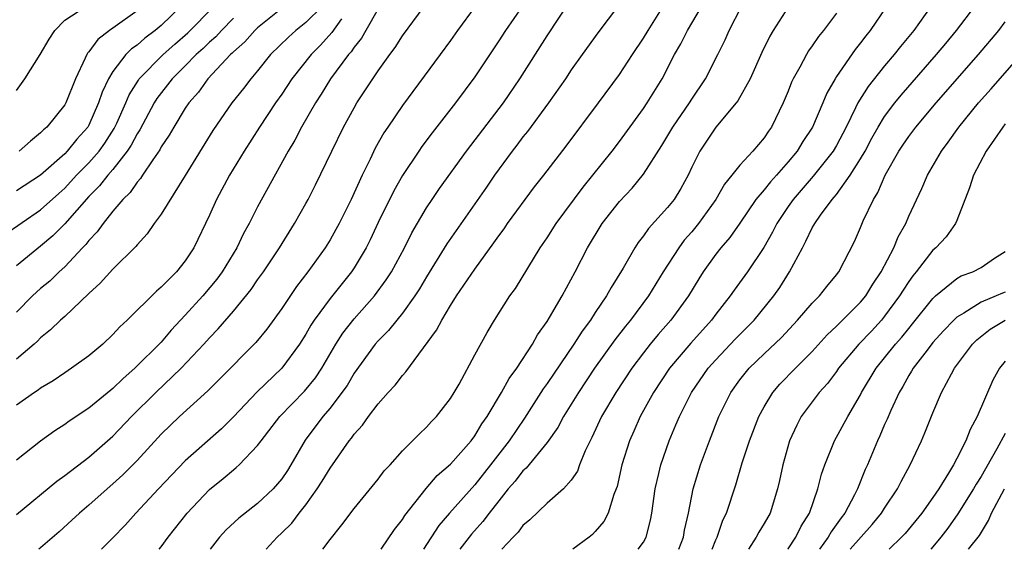
# Model space of a CAD drawing. Units: inches. Extents: x 2610000 to 2613000, y 1494000 to 1497000.
# Drawn here: x 2610289 to 2610371, y 1494000 to 1494044 of the extents above; entities that cross this region are included whole.
import ezdxf

# ---------------------------------------------------------------- set-up
doc = ezdxf.new("R2010")
doc.units = ezdxf.units.IN
doc.header["$MEASUREMENT"] = 0
doc.layers.add('LD26101494_2ft', color=200, linetype='Continuous')

msp = doc.modelspace()

# ---------------------------------------------------------------- linework, layer by layer
at = {"layer": 'LD26101494_2ft'}
for points, elevation in [([(2610300.836, 1494000), (2610301, 1494000.206), (2610301.565, 1494001), (2610303.142, 1494003), (2610305, 1494004.955), (2610306.144, 1494005.856), (2610307, 1494006.591), (2610307.229, 1494006.771), (2610307.476, 1494007), (2610309, 1494008.599), (2610309.28, 1494009), (2610310.831, 1494011), (2610312.896, 1494013.104), (2610313.791, 1494014.209), (2610314.32, 1494015), (2610315.491, 1494017), (2610316.073, 1494017.927), (2610317, 1494019.102), (2610318.693, 1494021), (2610319.669, 1494022.331), (2610320.092, 1494023), (2610321.166, 1494025), (2610321.774, 1494026.226), (2610323, 1494028.296), (2610323.462, 1494029), (2610324.082, 1494029.918), (2610326.332, 1494033), (2610329.381, 1494037), (2610330.74, 1494039), (2610333, 1494042.556), (2610335, 1494045.601)], 9608), ([(2610314.394, 1494000), (2610315, 1494000.801), (2610315.986, 1494002.014), (2610317, 1494003.384), (2610319, 1494005.817), (2610319.502, 1494006.498), (2610319.976, 1494007), (2610321, 1494008.156), (2610322.419, 1494009.581), (2610323, 1494010.119), (2610323.416, 1494010.584), (2610323.832, 1494011), (2610325, 1494012.498), (2610325.304, 1494013), (2610325.699, 1494013.699), (2610327, 1494016.112), (2610328.029, 1494017.971), (2610328.649, 1494019), (2610329.918, 1494021), (2610330.371, 1494021.63), (2610332.438, 1494025), (2610333, 1494025.82), (2610333.756, 1494027), (2610335.99, 1494030.01), (2610336.797, 1494031), (2610338.389, 1494033), (2610339, 1494033.801), (2610341, 1494036.542), (2610341.31, 1494037), (2610342.535, 1494039), (2610343.583, 1494041), (2610344.109, 1494041.892), (2610344.658, 1494043), (2610346.254, 1494045.747)], 9602), ([(2610287.952, 1494026.048), (2610291, 1494028.128), (2610292.497, 1494029.503), (2610293, 1494029.945), (2610293.984, 1494031), (2610295, 1494032.029), (2610295.856, 1494033), (2610296.33, 1494033.67), (2610297.111, 1494034.889), (2610297.312, 1494035.312), (2610298.055, 1494037), (2610298.333, 1494037.667), (2610299.105, 1494038.895), (2610299.184, 1494039), (2610301.164, 1494041), (2610302.128, 1494041.872), (2610303.204, 1494042.796), (2610305.354, 1494045)], 9626), ([(2610289, 1494038.025), (2610289.699, 1494039), (2610290.975, 1494041.025), (2610291.709, 1494042.291), (2610292.178, 1494043), (2610293, 1494043.855), (2610294.757, 1494045)], 9632), ([(2610302.636, 1494045), (2610301, 1494043.41), (2610300.509, 1494043), (2610299.633, 1494042.367), (2610299, 1494041.798), (2610298.528, 1494041.472), (2610298.074, 1494041), (2610297, 1494039.599), (2610296.634, 1494039), (2610296.101, 1494037.899), (2610295.809, 1494037), (2610295, 1494035.165), (2610294.907, 1494035), (2610294.01, 1494033.99), (2610293.213, 1494033), (2610293, 1494032.784), (2610291, 1494031.01), (2610289, 1494029.713)], 9628), ([(2610311.206, 1494045), (2610309, 1494043.21), (2610308.773, 1494043), (2610307.942, 1494042.058), (2610307, 1494041.239), (2610306.886, 1494041.114), (2610306.754, 1494041), (2610304.88, 1494039), (2610304.098, 1494037.901), (2610303.285, 1494037), (2610303, 1494036.573), (2610302.035, 1494035), (2610301.671, 1494034.329), (2610301, 1494033.349), (2610300.884, 1494033.116), (2610300.294, 1494032.294), (2610299.438, 1494031), (2610299.273, 1494030.727), (2610299, 1494030.44), (2610298.431, 1494029.569), (2610297.817, 1494029), (2610297, 1494028.022), (2610296.183, 1494027), (2610295.698, 1494026.302), (2610295, 1494025.607), (2610294.741, 1494025.26), (2610294.471, 1494025), (2610293, 1494023.425), (2610292.541, 1494023), (2610291.764, 1494022.236), (2610291, 1494021.606), (2610290.336, 1494021), (2610289, 1494019.66)], 9622), ([(2610314.362, 1494045), (2610313, 1494043.661), (2610312.154, 1494043), (2610311.548, 1494042.452), (2610310.074, 1494041), (2610309, 1494039.661), (2610308.432, 1494039), (2610307.812, 1494038.189), (2610306.86, 1494037), (2610305.286, 1494034.714), (2610303, 1494030.992), (2610301, 1494027.789), (2610300.42, 1494027), (2610299.846, 1494026.154), (2610299, 1494025.236), (2610298.901, 1494025.099), (2610297, 1494023.226), (2610295.949, 1494022.051), (2610295, 1494021.203), (2610293, 1494019.304), (2610292.658, 1494019), (2610291.819, 1494018.181), (2610291, 1494017.532), (2610290.744, 1494017.256), (2610290.462, 1494017), (2610289, 1494015.748)], 9620), ([(2610289, 1494002.881), (2610292.345, 1494005.655), (2610293, 1494006.117), (2610295, 1494007.638), (2610297, 1494009.385), (2610298.547, 1494011), (2610300.552, 1494013), (2610302.649, 1494015), (2610304.547, 1494017), (2610305, 1494017.515), (2610305.732, 1494018.268), (2610307, 1494019.751), (2610308.465, 1494021.535), (2610309, 1494022.329), (2610309.48, 1494023), (2610310.81, 1494025), (2610312.065, 1494027), (2610313, 1494028.649), (2610313.193, 1494029), (2610313.797, 1494030.203), (2610315.141, 1494033), (2610316.131, 1494035), (2610317, 1494036.594), (2610317.238, 1494037), (2610319, 1494039.645), (2610319.964, 1494041), (2610320.406, 1494041.594), (2610321, 1494042.566), (2610322.814, 1494045)], 9614), ([(2610319, 1494044.787), (2610317.959, 1494043), (2610317.625, 1494042.376), (2610317, 1494041.609), (2610316.761, 1494041.239), (2610316.541, 1494041), (2610315.05, 1494039), (2610314.274, 1494037.726), (2610313.793, 1494037), (2610312.647, 1494035), (2610312.08, 1494033.92), (2610311.524, 1494033), (2610309.729, 1494029.729), (2610309, 1494028.378), (2610308.303, 1494027), (2610307.834, 1494026.166), (2610307.283, 1494025), (2610306.058, 1494023), (2610305.611, 1494022.389), (2610304.44, 1494021), (2610303, 1494019.405), (2610301.829, 1494018.171), (2610301, 1494017.181), (2610298.826, 1494015), (2610297.836, 1494014.164), (2610297, 1494013.32), (2610296.815, 1494013.185), (2610295, 1494011.69), (2610293.371, 1494010.629), (2610293, 1494010.344), (2610292.18, 1494009.82), (2610291, 1494008.953), (2610289, 1494007.386)], 9616), ([(2610299, 1494044.638), (2610297, 1494043.193), (2610296.714, 1494043), (2610295.736, 1494042.264), (2610295, 1494041.228), (2610294.885, 1494041.115), (2610294.823, 1494041), (2610294.703, 1494040.703), (2610293.883, 1494039), (2610293.084, 1494037), (2610293, 1494036.852), (2610291.515, 1494035), (2610291.234, 1494034.766), (2610291, 1494034.509), (2610290.163, 1494033.837), (2610289.221, 1494033)], 9630), ([(2610327.036, 1494045), (2610325.575, 1494043), (2610325, 1494042.177), (2610324.14, 1494041), (2610321, 1494036.785), (2610319.783, 1494035), (2610319.471, 1494034.529), (2610318.758, 1494033.241), (2610318.324, 1494032.324), (2610317.668, 1494031), (2610316.747, 1494029), (2610315.764, 1494027), (2610315.496, 1494026.504), (2610315, 1494025.646), (2610314.592, 1494025), (2610313.154, 1494023), (2610312.219, 1494021.781), (2610311, 1494019.957), (2610309.756, 1494018.244), (2610308.846, 1494017.153), (2610305.863, 1494014.137), (2610304.863, 1494013.137), (2610302.518, 1494011), (2610301, 1494009.529), (2610299, 1494007.365), (2610297.829, 1494006.171), (2610297, 1494005.414), (2610296.509, 1494005), (2610295, 1494003.653), (2610294.224, 1494003), (2610293.598, 1494002.402), (2610292.55, 1494001.45), (2610291, 1494000.119), (2610290.844, 1494000)], 9612), ([(2610330.928, 1494045), (2610329.549, 1494043), (2610329, 1494042.15), (2610327, 1494039.168), (2610325.403, 1494037), (2610323.473, 1494034.527), (2610322.617, 1494033.383), (2610322.36, 1494033), (2610321.019, 1494030.982), (2610320.293, 1494029.707), (2610319, 1494027.091), (2610318.337, 1494025.663), (2610317.998, 1494025), (2610317, 1494023.339), (2610316.773, 1494023), (2610315, 1494020.799), (2610313.688, 1494019), (2610313.415, 1494018.585), (2610313, 1494017.837), (2610312.469, 1494017), (2610311.003, 1494015), (2610308.947, 1494013.053), (2610307.007, 1494010.993), (2610306.004, 1494009.996), (2610303, 1494007.338), (2610300.774, 1494005), (2610298.898, 1494003), (2610298.007, 1494001.993), (2610297, 1494000.941), (2610296.059, 1494000)], 9610), ([(2610338.919, 1494045.081), (2610337.203, 1494042.797), (2610335.902, 1494041), (2610335, 1494039.731), (2610334.524, 1494039), (2610333.13, 1494037), (2610331.373, 1494034.628), (2610331, 1494034.179), (2610330.5, 1494033.5), (2610330.104, 1494033), (2610328.645, 1494031), (2610327.98, 1494030.02), (2610327, 1494028.644), (2610324.684, 1494025.316), (2610323, 1494022.579), (2610322.415, 1494021.585), (2610322.037, 1494021), (2610321, 1494019.559), (2610320.54, 1494019), (2610319.864, 1494018.135), (2610319, 1494017.286), (2610318.755, 1494017), (2610317, 1494014.605), (2610316.41, 1494013.59), (2610315.994, 1494013), (2610315, 1494011.702), (2610314.404, 1494011), (2610312.943, 1494009.057), (2610311.755, 1494007), (2610311.468, 1494006.533), (2610311, 1494005.845), (2610310.28, 1494005), (2610309, 1494003.805), (2610307.428, 1494002.572), (2610306.385, 1494001.614), (2610305.839, 1494001), (2610305.049, 1494000)], 9606), ([(2610309.692, 1494000), (2610310.616, 1494001), (2610311, 1494001.355), (2610311.826, 1494002.174), (2610312.452, 1494003), (2610313, 1494003.687), (2610313.946, 1494005), (2610314.361, 1494005.639), (2610315, 1494006.738), (2610316.601, 1494009), (2610316.785, 1494009.215), (2610317, 1494009.533), (2610317.699, 1494010.301), (2610318.198, 1494011), (2610319, 1494012.067), (2610319.836, 1494013), (2610320.399, 1494013.601), (2610321, 1494014.399), (2610321.294, 1494014.706), (2610323.841, 1494018.159), (2610324.268, 1494019), (2610325, 1494020.211), (2610325.502, 1494021), (2610327, 1494023.227), (2610328.595, 1494025.405), (2610329, 1494025.991), (2610329.431, 1494026.569), (2610329.73, 1494027), (2610331.968, 1494030.032), (2610332.732, 1494031), (2610334.587, 1494033.413), (2610337.269, 1494037), (2610339, 1494039.36), (2610340.075, 1494041), (2610341, 1494042.353), (2610341.384, 1494043), (2610342.639, 1494045)], 9604), ([(2610319.244, 1494000), (2610320.357, 1494001.643), (2610321, 1494002.468), (2610321.196, 1494002.804), (2610322.966, 1494005.033), (2610323.898, 1494006.103), (2610325, 1494007.057), (2610326.704, 1494009), (2610327, 1494009.391), (2610327.604, 1494010.396), (2610328.034, 1494011), (2610329.23, 1494013), (2610329.856, 1494014.144), (2610330.49, 1494015), (2610331.793, 1494017), (2610332.215, 1494017.784), (2610333, 1494018.87), (2610333.215, 1494019.215), (2610334.256, 1494021), (2610335.329, 1494023), (2610336.357, 1494025), (2610337.583, 1494027), (2610339, 1494028.833), (2610340.056, 1494029.944), (2610341, 1494031.084), (2610342.519, 1494033.481), (2610343.428, 1494035), (2610344.805, 1494037), (2610345, 1494037.315), (2610346.136, 1494039), (2610347.161, 1494041), (2610347.761, 1494042.239), (2610348.101, 1494043), (2610349.137, 1494045)], 9600), ([(2610353, 1494044.924), (2610351.767, 1494043), (2610351.478, 1494042.523), (2610350.814, 1494041.186), (2610349.836, 1494039), (2610348.824, 1494037.176), (2610348.692, 1494037), (2610347, 1494034.979), (2610345.673, 1494033), (2610345, 1494031.662), (2610344.692, 1494031), (2610344.099, 1494029.901), (2610343.54, 1494029), (2610343, 1494028.321), (2610341.413, 1494026.587), (2610341, 1494025.98), (2610340.561, 1494025.439), (2610340.283, 1494025), (2610339.305, 1494023.305), (2610338.305, 1494021.695), (2610337.934, 1494021), (2610337, 1494019.626), (2610336.592, 1494019), (2610335.909, 1494018.091), (2610335.215, 1494017), (2610333, 1494013.735), (2610332.692, 1494013.308), (2610331.123, 1494010.877), (2610329.85, 1494009), (2610328.304, 1494007), (2610327, 1494005.351), (2610324.914, 1494003), (2610324.029, 1494001.97), (2610322.741, 1494000)], 9598), ([(2610357, 1494044.449), (2610355.918, 1494043), (2610355.509, 1494042.491), (2610355, 1494041.723), (2610354.692, 1494041.308), (2610354.505, 1494041), (2610353.967, 1494039.967), (2610353.423, 1494039), (2610353.285, 1494038.715), (2610353, 1494037.969), (2610352.594, 1494037), (2610351.61, 1494035), (2610351.354, 1494034.646), (2610351, 1494034.094), (2610350.08, 1494033), (2610349, 1494031.836), (2610348.339, 1494031), (2610347.728, 1494030.272), (2610347, 1494028.992), (2610345.562, 1494027), (2610345, 1494026.32), (2610344.383, 1494025.616), (2610343.923, 1494025), (2610342.643, 1494023), (2610341.405, 1494021), (2610339.926, 1494019), (2610339.504, 1494018.496), (2610338.631, 1494017.369), (2610336.949, 1494015), (2610335.615, 1494013), (2610334.363, 1494011), (2610333.891, 1494010.109), (2610333, 1494008.841), (2610331.278, 1494006.722), (2610331, 1494006.491), (2610330.353, 1494005.647), (2610329.787, 1494005), (2610329, 1494004.03), (2610328.197, 1494003), (2610327.688, 1494002.313), (2610326.748, 1494001.252), (2610325.757, 1494000)], 9596), ([(2610361.166, 1494045), (2610359.792, 1494043), (2610359.438, 1494042.562), (2610359, 1494041.97), (2610358.567, 1494041.433), (2610357, 1494039.177), (2610356.885, 1494039), (2610356.203, 1494037.797), (2610355.883, 1494037), (2610355.009, 1494035), (2610354.21, 1494033.79), (2610353.734, 1494033), (2610353, 1494032.117), (2610352.02, 1494031), (2610351.529, 1494030.471), (2610351, 1494029.8), (2610350.322, 1494029), (2610349, 1494027.04), (2610348.156, 1494025.844), (2610347.419, 1494025), (2610347, 1494024.464), (2610345.953, 1494023), (2610345.585, 1494022.415), (2610344.735, 1494021), (2610343.268, 1494019), (2610342.207, 1494017.793), (2610341.557, 1494017), (2610341, 1494016.297), (2610340.021, 1494015), (2610338.698, 1494013), (2610337.529, 1494011), (2610336.724, 1494009.277), (2610336.569, 1494009), (2610336.175, 1494008.175), (2610335.7, 1494007), (2610335.519, 1494006.481), (2610335, 1494005.72), (2610334.371, 1494005), (2610333, 1494003.81), (2610331.564, 1494002.436), (2610331, 1494001.967), (2610330.592, 1494001.407), (2610330.188, 1494001), (2610329.257, 1494000)], 9594), ([(2610364.841, 1494045), (2610363.407, 1494043), (2610362.324, 1494041.676), (2610361.8, 1494041), (2610361, 1494040.067), (2610359.629, 1494038.371), (2610358.771, 1494037), (2610358.581, 1494036.581), (2610357.798, 1494035), (2610357, 1494033.482), (2610356.717, 1494033), (2610355.081, 1494030.92), (2610353.408, 1494029), (2610353, 1494028.42), (2610352.05, 1494027), (2610351.703, 1494026.297), (2610350.981, 1494025.02), (2610349.62, 1494023), (2610348.511, 1494021.488), (2610348.185, 1494021), (2610347, 1494019.487), (2610346.644, 1494019), (2610344.913, 1494017.087), (2610343.151, 1494015), (2610341.82, 1494013), (2610340.724, 1494011), (2610340.202, 1494009.798), (2610339.836, 1494009), (2610339.2, 1494007), (2610338.803, 1494005.197), (2610338.738, 1494005), (2610338.551, 1494004.551), (2610338.08, 1494003), (2610337.708, 1494002.293), (2610337, 1494001.463), (2610336.771, 1494001.229), (2610336.492, 1494001), (2610335.147, 1494000)], 9592), ([(2610340.549, 1494000), (2610341, 1494000.602), (2610341.211, 1494001), (2610341.579, 1494002.421), (2610341.685, 1494003), (2610341.955, 1494005), (2610342.269, 1494006.269), (2610342.428, 1494007), (2610343.132, 1494009), (2610343.693, 1494010.307), (2610343.972, 1494011), (2610344.99, 1494013), (2610346.369, 1494015), (2610347, 1494015.708), (2610348.596, 1494017.404), (2610350.181, 1494019), (2610351.813, 1494021), (2610352.297, 1494021.703), (2610353.116, 1494023), (2610354.175, 1494025), (2610354.474, 1494025.526), (2610355, 1494026.642), (2610355.138, 1494026.862), (2610355.202, 1494027), (2610355.683, 1494027.683), (2610356.654, 1494029), (2610356.823, 1494029.177), (2610357, 1494029.409), (2610358.146, 1494031), (2610359, 1494032.351), (2610359.374, 1494033), (2610359.933, 1494034.067), (2610360.464, 1494035), (2610361, 1494035.875), (2610361.844, 1494037), (2610362.36, 1494037.64), (2610365.302, 1494041), (2610366.065, 1494041.935), (2610366.965, 1494043), (2610368.468, 1494045)], 9590), ([(2610307, 1494044.016), (2610305.989, 1494043), (2610305.519, 1494042.481), (2610305, 1494042.035), (2610304.48, 1494041.52), (2610303.905, 1494041), (2610303, 1494040.065), (2610301.919, 1494039), (2610300.641, 1494037.359), (2610300.419, 1494037), (2610299.23, 1494034.771), (2610299, 1494034.431), (2610298.511, 1494033.489), (2610298.189, 1494033), (2610297, 1494031.493), (2610296.571, 1494031), (2610295.886, 1494030.114), (2610295, 1494029.239), (2610293.012, 1494026.987), (2610292.021, 1494025.979), (2610291, 1494025.123), (2610289, 1494023.508)], 9624), ([(2610315.958, 1494043.958), (2610315.163, 1494042.837), (2610314.209, 1494041.791), (2610313.426, 1494041), (2610311.833, 1494039), (2610311, 1494037.737), (2610310.479, 1494037), (2610309.164, 1494035), (2610307.889, 1494033), (2610306.668, 1494031), (2610305.583, 1494029), (2610305, 1494027.697), (2610303.706, 1494025), (2610303, 1494023.916), (2610302.263, 1494023), (2610301, 1494021.726), (2610300.604, 1494021.396), (2610298.187, 1494019), (2610297.569, 1494018.431), (2610297, 1494017.79), (2610296.152, 1494017), (2610295, 1494016.044), (2610293.57, 1494015), (2610293, 1494014.635), (2610292.035, 1494013.965), (2610291, 1494013.351), (2610290.804, 1494013.195), (2610290.496, 1494013), (2610289, 1494011.959)], 9618), ([(2610343.936, 1494000), (2610344.313, 1494001), (2610344.411, 1494001.589), (2610344.727, 1494003), (2610345.123, 1494005), (2610345.735, 1494007), (2610346.463, 1494009), (2610347.252, 1494011), (2610348.241, 1494013), (2610349, 1494014.05), (2610349.754, 1494015), (2610351, 1494016.214), (2610352.437, 1494017.563), (2610353.782, 1494019), (2610355, 1494020.413), (2610355.595, 1494021), (2610356.208, 1494021.792), (2610357, 1494022.736), (2610357.199, 1494023), (2610358.486, 1494025.514), (2610359, 1494026.677), (2610359.225, 1494027.224), (2610360.062, 1494029), (2610360.433, 1494029.567), (2610361.036, 1494031), (2610362.189, 1494033), (2610362.508, 1494033.492), (2610363, 1494034.222), (2610363.584, 1494035), (2610365.264, 1494037), (2610368.792, 1494041), (2610370.458, 1494043), (2610371, 1494043.72)], 9588), ([(2610346.696, 1494000), (2610347, 1494000.787), (2610347.096, 1494001), (2610347.589, 1494002.411), (2610347.886, 1494003), (2610348.649, 1494005.351), (2610349.176, 1494007.176), (2610349.782, 1494009), (2610350.56, 1494011), (2610351, 1494011.82), (2610351.72, 1494013), (2610352.317, 1494013.683), (2610353.6, 1494015), (2610355, 1494016.389), (2610356.222, 1494017.778), (2610357, 1494018.49), (2610357.245, 1494018.755), (2610357.512, 1494019), (2610359, 1494020.489), (2610359.426, 1494021), (2610360.016, 1494021.985), (2610360.708, 1494023), (2610361.755, 1494025), (2610362.108, 1494025.892), (2610362.747, 1494027), (2610363, 1494027.603), (2610364.09, 1494029.91), (2610364.55, 1494031), (2610365.702, 1494033), (2610366.267, 1494033.733), (2610367.149, 1494035), (2610368.779, 1494037), (2610369.83, 1494038.17), (2610372.328, 1494041)], 9586), ([(2610371, 1494035.254), (2610370.793, 1494035), (2610369.42, 1494033), (2610368.379, 1494031), (2610368.048, 1494029.952), (2610367, 1494027.263), (2610366.883, 1494027), (2610366.098, 1494025.902), (2610365.245, 1494025), (2610365, 1494024.799), (2610363.606, 1494023), (2610363.329, 1494022.671), (2610363, 1494022.206), (2610362.524, 1494021.476), (2610362.242, 1494021), (2610361, 1494019.314), (2610360.74, 1494019), (2610359.909, 1494018.091), (2610358.86, 1494017), (2610357.185, 1494015), (2610357, 1494014.73), (2610356.26, 1494013.74), (2610355.58, 1494013), (2610354.087, 1494011), (2610353.708, 1494010.292), (2610353.114, 1494009), (2610352.543, 1494007), (2610352.288, 1494005.712), (2610352.122, 1494005), (2610351.495, 1494003), (2610351, 1494002.125), (2610350.576, 1494001.424), (2610350.356, 1494001), (2610349.711, 1494000)], 9584), ([(2610352.967, 1494000), (2610353, 1494000.044), (2610353.638, 1494001), (2610354.08, 1494001.921), (2610354.757, 1494003), (2610355.467, 1494005), (2610355.763, 1494006.237), (2610356.038, 1494007), (2610356.846, 1494009), (2610357.943, 1494011), (2610359, 1494012.815), (2610359.092, 1494013), (2610360.295, 1494015), (2610361, 1494015.859), (2610361.904, 1494017), (2610362.421, 1494017.579), (2610363, 1494018.31), (2610363.318, 1494018.681), (2610365, 1494020.8), (2610365.218, 1494021), (2610367, 1494022.449), (2610367.347, 1494022.653), (2610368.327, 1494023), (2610369, 1494023.37), (2610370.122, 1494024.122), (2610371, 1494024.678)], 9582), ([(2610371, 1494021.311), (2610370.768, 1494021.232), (2610370.244, 1494021), (2610369, 1494020.488), (2610367.575, 1494019.575), (2610367, 1494019.25), (2610366.73, 1494019), (2610365.887, 1494018.113), (2610365, 1494017.131), (2610364.514, 1494016.513), (2610363.364, 1494015), (2610363.24, 1494014.76), (2610363, 1494014.395), (2610362.499, 1494013.501), (2610362.194, 1494013), (2610361.507, 1494011.507), (2610361.212, 1494010.788), (2610361, 1494010.343), (2610360.598, 1494009.402), (2610360.398, 1494009), (2610359.577, 1494007), (2610359.395, 1494006.605), (2610358.751, 1494005), (2610358.511, 1494004.511), (2610357.689, 1494003), (2610357.382, 1494002.618), (2610356.551, 1494001.449), (2610356.316, 1494001), (2610355.589, 1494000)], 9580), ([(2610358.13, 1494000), (2610359.956, 1494002.044), (2610360.737, 1494003), (2610361, 1494003.421), (2610362.079, 1494005), (2610362.37, 1494005.63), (2610363.107, 1494007), (2610364.045, 1494009), (2610364.339, 1494009.66), (2610365, 1494011.315), (2610365.727, 1494013), (2610366.543, 1494014.543), (2610366.804, 1494015), (2610368.291, 1494017), (2610368.648, 1494017.352), (2610369.762, 1494018.238), (2610371.007, 1494018.993)], 9578), ([(2610371, 1494015.591), (2610370.514, 1494015), (2610369.974, 1494014.026), (2610368.683, 1494011), (2610368.082, 1494009.918), (2610367.731, 1494009), (2610367, 1494007.538), (2610366.714, 1494007), (2610366.299, 1494006.299), (2610365.481, 1494005), (2610365, 1494004.288), (2610364.078, 1494003), (2610362.694, 1494001.306), (2610362.41, 1494001), (2610361.388, 1494000)], 9576), ([(2610371, 1494009.593), (2610370.316, 1494008.316), (2610369, 1494006.03), (2610368.597, 1494005.403), (2610368.376, 1494005), (2610367.074, 1494002.926), (2610366.236, 1494001.764), (2610365.661, 1494001), (2610365, 1494000.2), (2610364.821, 1494000)], 9574), ([(2610367.961, 1494000), (2610368.858, 1494001.141), (2610369.606, 1494002.394), (2610369.866, 1494003), (2610370.941, 1494005)], 9572)]:
    msp.add_lwpolyline(points, dxfattribs=dict(at, elevation=elevation))

doc.saveas('drawing.dxf')
